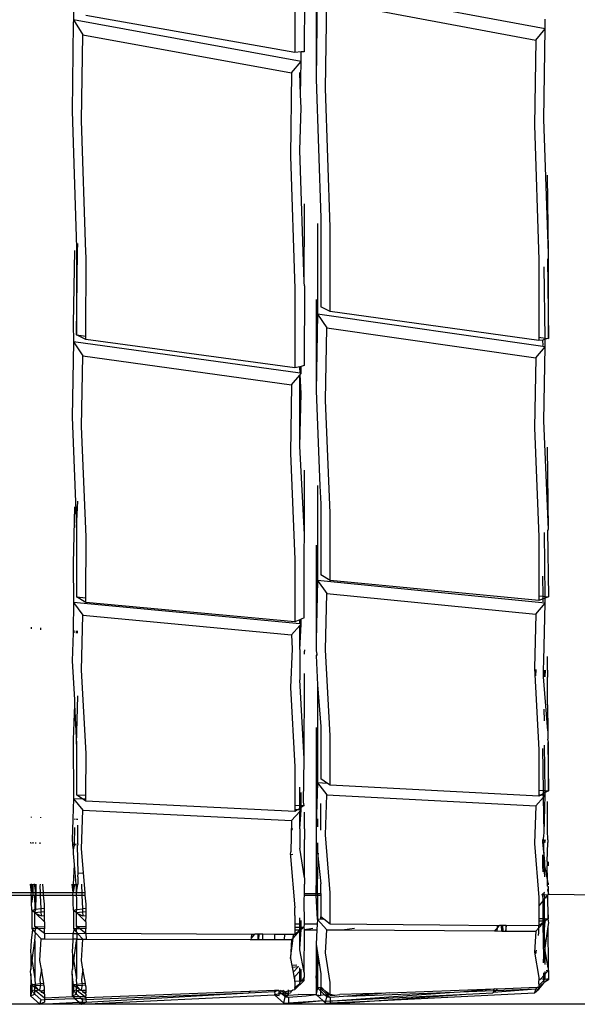
# Model space of a CAD drawing. Units: millimetres. Extents: x 695 to 9337, y -606 to 3466.
# Drawn here: x 7838 to 7866, y -606 to -556 of the extents above; entities that cross this region are included whole.
import ezdxf

# ---------------------------------------------------------------- set-up
doc = ezdxf.new("R2010")
doc.units = ezdxf.units.MM
doc.layers.add('Edges', color=7, linetype='Continuous')

# ---------------------------------------------------------------- blocks, each defined once
blk = doc.blocks.new('Innova+fr')
at = {"layer": 'Edges'}
for p, q in [((819.005, -932.207), (818.946, -936.58)), ((830.191, -933.391), (830.193, -938.221)), ((830.673, -934.371), (830.669, -938.192)), ((831.336, -934.882), (831.27, -939.586)), ((842.895, -937.032), (831.336, -934.882)), ((831.272, -935.215), (831.27, -939.586)), ((831.748, -940.055), (831.808, -935.633)), ((831.808, -935.633), (842.417, -937.603)), ((830.193, -938.221), (819.586, -936.344)), ((842.895, -937.032), (842.89, -936.538)), ((818.939, -936.734), (818.88, -941.21)), ((818.946, -936.58), (818.939, -936.734)), ((818.946, -936.58), (819.419, -937.328)), ((830.505, -938.686), (818.946, -936.58)), ((842.417, -937.603), (842.895, -937.032)), ((842.829, -941.607), (842.895, -937.032)), ((819.358, -941.68), (819.419, -937.328)), ((819.419, -937.328), (830.027, -939.256)), ((842.417, -937.603), (842.352, -941.913)), ((830.506, -938.202), (830.193, -938.221)), ((830.505, -938.686), (830.506, -938.202)), ((830.669, -938.192), (830.506, -938.202)), ((830.027, -939.256), (830.505, -938.686)), ((830.48, -940.371), (830.505, -938.686)), ((830.027, -939.256), (829.962, -943.496)), ((830.48, -940.371), (830.444, -939.248)), ((831.27, -939.586), (831.5, -946.616)), ((831.978, -947.087), (831.748, -940.055)), ((830.502, -941.043), (830.48, -940.371)), ((830.439, -943.186), (830.502, -941.043)), ((818.88, -941.21), (819.11, -948.121)), ((819.581, -948.382), (819.358, -941.68)), ((842.352, -941.913), (842.581, -948.754)), ((843.059, -948.43), (842.829, -941.607)), ((829.962, -943.496), (830.191, -950.216)), ((830.669, -949.888), (830.439, -943.186)), ((843.059, -948.43), (843.014, -944.448)), ((830.674, -946.312), (830.673, -945.913)), ((830.669, -949.888), (830.674, -946.312)), ((831.338, -946.903), (831.336, -951.496)), ((831.5, -946.616), (831.5, -946.935)), ((831.5, -946.935), (831.5, -951.139)), ((831.977, -951.37), (831.978, -947.087)), ((819.163, -948.301), (819.168, -947.922)), ((819.005, -948.27), (818.939, -951.996)), ((819.11, -948.121), (819.11, -948.291)), ((819.11, -948.291), (819.11, -952.558)), ((819.11, -952.558), (819.163, -948.301)), ((819.588, -948.592), (819.581, -948.382)), ((843.059, -952.739), (843.059, -948.43)), ((819.587, -952.622), (819.588, -948.592)), ((842.581, -948.754), (842.582, -952.673)), ((843.014, -948.701), (843.059, -952.739)), ((842.891, -952.716), (842.851, -949.11)), ((830.673, -950.068), (830.669, -949.888)), ((830.191, -950.216), (830.193, -954.231)), ((830.673, -950.068), (830.669, -954.113)), ((831.272, -950.768), (831.27, -955.394)), ((831.336, -951.496), (831.27, -955.394)), ((831.336, -951.496), (831.808, -952.203)), ((842.895, -953.154), (831.336, -951.496)), ((831.977, -951.37), (831.5, -951.139)), ((842.582, -952.848), (831.977, -951.37)), ((818.939, -951.996), (818.946, -952.909)), ((831.748, -955.865), (831.808, -952.203)), ((831.808, -952.203), (842.417, -953.721)), ((818.946, -952.909), (818.88, -956.729)), ((818.946, -952.909), (819.419, -953.612)), ((830.462, -954.494), (818.946, -952.909)), ((819.586, -952.795), (819.11, -952.558)), ((819.11, -952.558), (819.587, -952.622)), ((819.586, -952.795), (819.587, -952.622)), ((830.193, -954.231), (819.586, -952.795)), ((842.582, -952.673), (842.891, -952.716)), ((842.582, -952.673), (842.582, -952.848)), ((842.784, -952.823), (842.582, -952.848)), ((842.891, -952.777), (842.784, -952.823)), ((842.787, -953.091), (842.784, -952.823)), ((842.891, -952.716), (843.059, -952.739)), ((842.891, -952.777), (842.891, -952.716)), ((843.059, -952.739), (842.891, -952.777)), ((842.895, -953.154), (842.891, -952.777)), ((842.417, -953.721), (842.895, -953.154)), ((842.829, -956.918), (842.895, -953.154)), ((819.358, -957.2), (819.419, -953.612)), ((819.419, -953.612), (830.027, -955.085)), ((842.417, -953.721), (842.352, -957.266)), ((830.449, -954.168), (830.193, -954.231)), ((830.506, -954.153), (830.449, -954.168)), ((830.462, -954.494), (830.449, -954.168)), ((830.505, -954.519), (830.462, -954.494)), ((830.464, -954.567), (830.505, -954.519)), ((830.505, -954.519), (830.506, -954.153)), ((830.669, -954.113), (830.506, -954.153)), ((830.027, -955.085), (830.443, -954.592)), ((830.439, -958.204), (830.443, -954.592)), ((830.443, -954.592), (830.464, -954.567)), ((830.502, -955.522), (830.464, -954.567)), ((830.027, -955.085), (829.962, -958.556)), ((830.439, -958.204), (830.502, -955.522)), ((831.27, -955.394), (831.464, -960.221)), ((831.978, -961.592), (831.748, -955.865)), ((818.88, -956.729), (819.11, -962.329)), ((843.059, -962.43), (842.829, -956.918)), ((819.588, -962.8), (819.358, -957.2)), ((842.352, -957.266), (842.581, -962.794)), ((830.673, -962.676), (830.439, -958.204)), ((843.059, -962.43), (843.014, -958.249)), ((829.962, -958.556), (830.191, -963.958)), ((830.674, -959.739), (830.673, -959.419)), ((830.673, -962.676), (830.674, -959.739)), ((831.338, -960.202), (831.336, -965.013)), ((831.464, -960.221), (831.5, -961.121)), ((819.11, -962.329), (819.168, -960.995)), ((819.005, -961.271), (818.939, -964.157)), ((831.5, -961.121), (831.5, -964.731)), ((831.977, -965.01), (831.978, -961.592)), ((819.11, -962.329), (819.11, -965.85)), ((843.023, -962.458), (843.059, -962.43)), ((843.023, -962.458), (843.059, -965.836)), ((819.587, -965.894), (819.588, -962.8)), ((830.669, -963.59), (830.673, -962.676)), ((842.581, -962.794), (842.582, -965.791)), ((842.892, -965.82), (842.858, -962.584)), ((831.272, -963.23), (831.27, -968.063)), ((830.191, -963.958), (830.193, -967.114)), ((830.669, -966.907), (830.669, -963.59)), ((818.939, -964.157), (818.946, -966.126)), ((831.336, -965.013), (831.27, -968.063)), ((831.336, -965.013), (831.808, -965.669)), ((842.895, -966.16), (831.336, -965.013)), ((831.977, -965.01), (831.5, -964.731)), ((842.582, -966.034), (831.977, -965.01)), ((842.795, -965.811), (842.784, -964.8)), ((819.586, -966.134), (819.11, -965.85)), ((819.11, -965.85), (819.587, -965.894)), ((819.586, -966.134), (819.587, -965.894)), ((831.748, -968.53), (831.808, -965.669)), ((831.808, -965.669), (842.417, -966.716)), ((842.582, -965.791), (842.795, -965.811)), ((842.582, -965.791), (842.582, -966.034)), ((842.796, -965.945), (842.582, -966.034)), ((842.795, -965.811), (842.892, -965.82)), ((842.796, -965.945), (842.795, -965.811)), ((842.893, -965.905), (842.796, -965.945)), ((842.798, -966.106), (842.796, -965.945)), ((842.892, -965.82), (843.059, -965.836)), ((842.893, -965.905), (842.892, -965.82)), ((843.059, -965.836), (842.893, -965.905)), ((842.895, -966.16), (842.893, -965.905)), ((818.946, -966.126), (818.933, -967.553)), ((818.946, -966.126), (819.419, -966.775)), ((830.442, -967.217), (818.946, -966.126)), ((830.193, -967.114), (819.586, -966.134)), ((842.417, -966.716), (842.895, -966.16)), ((842.829, -969.071), (842.895, -966.16)), ((819.358, -969.56), (819.419, -966.775)), ((819.419, -966.775), (830.027, -967.778)), ((830.443, -967.006), (830.193, -967.114)), ((830.442, -967.217), (830.443, -967.006)), ((830.509, -966.977), (830.443, -967.006)), ((830.505, -967.223), (830.509, -966.977)), ((830.669, -966.907), (830.509, -966.977)), ((842.417, -966.716), (842.352, -969.459)), ((816.805, -967.375), (816.803, -967.465)), ((817.289, -967.51), (817.291, -967.416)), ((830.027, -967.778), (830.442, -967.296)), ((830.441, -968.518), (830.505, -967.223)), ((830.441, -968.518), (830.442, -967.296)), ((830.505, -967.223), (830.442, -967.217)), ((830.442, -967.296), (830.505, -967.223)), ((818.932, -967.664), (818.88, -969.092)), ((818.933, -967.553), (818.932, -967.664)), ((818.969, -967.556), (818.972, -967.668)), ((819.107, -967.68), (819.11, -967.624)), ((819.11, -967.624), (819.11, -967.568)), ((819.161, -967.685), (819.155, -967.572)), ((830.027, -967.778), (830.057, -968.486)), ((830.057, -968.486), (829.962, -970.442)), ((830.441, -968.518), (830.439, -970.052)), ((830.673, -968.537), (830.673, -968.593)), ((831.27, -968.063), (831.271, -968.588)), ((831.978, -972.889), (831.748, -968.53)), ((830.674, -968.76), (830.673, -968.593)), ((831.271, -968.588), (831.306, -968.75)), ((831.306, -968.75), (831.271, -968.816)), ((831.271, -968.816), (831.338, -970.307)), ((831.306, -968.75), (831.308, -968.819)), ((843.017, -969.572), (843.014, -968.877)), ((818.88, -969.092), (819.005, -971.068)), ((842.352, -969.459), (842.581, -973.614)), ((842.428, -969.857), (842.445, -969.524)), ((842.816, -969.555), (842.829, -969.071)), ((819.588, -973.787), (819.358, -969.56)), ((830.669, -974.061), (830.674, -969.978)), ((830.674, -969.978), (830.673, -969.741)), ((842.819, -969.894), (842.816, -969.555)), ((843.028, -972.643), (842.819, -969.894)), ((842.877, -969.899), (842.856, -969.559)), ((842.895, -969.562), (842.877, -969.899)), ((843.014, -971.315), (843.02, -969.912)), ((843.017, -969.572), (843.02, -969.912)), ((829.962, -970.442), (830.191, -974.466)), ((830.669, -974.061), (830.439, -970.052)), ((831.338, -970.307), (831.336, -975.285)), ((831.338, -970.307), (831.5, -972.424)), ((819.11, -973.323), (819.168, -970.869)), ((819.002, -971.329), (818.939, -973.083)), ((819.005, -971.068), (819.002, -971.329)), ((819.002, -971.329), (819.11, -973.323)), ((843.014, -971.315), (843.028, -972.643)), ((842.857, -972.139), (842.851, -971.541)), ((831.272, -972.47), (831.27, -977.452)), ((831.5, -972.424), (831.5, -975.081)), ((831.977, -975.406), (831.978, -972.889)), ((843.028, -972.643), (843.032, -973.068)), ((818.939, -973.083), (818.946, -976.084)), ((819.11, -973.323), (819.11, -975.888)), ((842.893, -975.67), (842.869, -973.372)), ((843.059, -973.212), (843.032, -973.068)), ((843.034, -973.234), (843.059, -975.679)), ((843.059, -975.679), (843.059, -973.212)), ((819.587, -975.911), (819.588, -973.787)), ((842.581, -973.614), (842.582, -975.654)), ((842.806, -975.666), (842.784, -973.54)), ((830.191, -974.466), (830.192, -976.414)), ((830.628, -976.266), (830.669, -974.061)), ((830.441, -976.426), (830.443, -975.503)), ((831.336, -975.285), (831.27, -977.452)), ((831.336, -975.285), (831.808, -975.882)), ((831.839, -975.312), (831.336, -975.285)), ((831.839, -975.312), (831.5, -975.081)), ((831.977, -975.406), (831.839, -975.312)), ((842.582, -975.963), (831.977, -975.406)), ((819.11, -975.888), (819.587, -975.911)), ((819.428, -976.108), (819.11, -975.888)), ((819.587, -976.116), (819.587, -975.911)), ((830.506, -976.429), (830.506, -975.766)), ((831.748, -977.912), (831.808, -975.882)), ((831.808, -975.882), (842.417, -976.448)), ((842.417, -976.448), (842.809, -976.006)), ((842.582, -975.654), (842.806, -975.666)), ((842.582, -975.654), (842.582, -975.892)), ((842.691, -975.898), (842.582, -975.892)), ((842.582, -975.892), (842.582, -975.963)), ((842.691, -975.898), (842.582, -975.963)), ((842.807, -975.829), (842.691, -975.898)), ((842.808, -975.904), (842.691, -975.898)), ((842.806, -975.666), (842.893, -975.67)), ((842.807, -975.829), (842.806, -975.666)), ((842.894, -975.777), (842.807, -975.829)), ((842.808, -975.904), (842.807, -975.829)), ((842.895, -975.909), (842.808, -975.904)), ((842.809, -976.006), (842.808, -975.904)), ((842.809, -976.006), (842.895, -975.909)), ((842.851, -977.836), (842.809, -976.006)), ((842.851, -977.836), (842.895, -975.909)), ((842.893, -975.67), (843.059, -975.679)), ((842.894, -975.777), (842.893, -975.67)), ((843.059, -975.679), (842.894, -975.777)), ((842.895, -975.909), (842.894, -975.777)), ((818.946, -976.084), (818.915, -977.098)), ((818.946, -976.084), (819.419, -976.675)), ((819.428, -976.108), (818.946, -976.084)), ((819.586, -976.217), (819.428, -976.108)), ((819.587, -976.116), (819.428, -976.108)), ((819.586, -976.217), (819.587, -976.116)), ((830.193, -976.73), (819.586, -976.217)), ((830.192, -976.414), (830.441, -976.426)), ((830.192, -976.414), (830.193, -976.642)), ((830.441, -976.426), (830.506, -976.429)), ((830.441, -976.577), (830.441, -976.426)), ((830.505, -976.537), (830.506, -976.429)), ((830.669, -976.437), (830.505, -976.537)), ((830.506, -976.429), (830.669, -976.437)), ((830.669, -976.437), (830.628, -976.266)), ((831.5, -977.674), (831.5, -976.33)), ((842.417, -976.448), (842.352, -978.357)), ((843.014, -977.704), (843.014, -976.219)), ((816.803, -977.004), (816.802, -977.039)), ((817.293, -977.063), (817.294, -977.025)), ((819.358, -978.625), (819.419, -976.675)), ((819.419, -976.675), (830.027, -977.196)), ((830.027, -977.196), (830.441, -976.73)), ((830.325, -976.648), (830.193, -976.642)), ((830.193, -976.642), (830.193, -976.73)), ((830.325, -976.648), (830.193, -976.73)), ((830.441, -976.577), (830.325, -976.648)), ((830.441, -976.657), (830.325, -976.648)), ((830.44, -977.612), (830.505, -976.657)), ((830.44, -977.612), (830.441, -976.73)), ((830.505, -976.537), (830.441, -976.577)), ((830.441, -976.657), (830.441, -976.577)), ((830.441, -976.73), (830.505, -976.657)), ((830.505, -976.657), (830.441, -976.657)), ((830.505, -976.657), (830.505, -976.537)), ((830.674, -976.917), (830.673, -976.765)), ((830.673, -977.622), (830.674, -976.917)), ((818.915, -977.141), (818.88, -978.167)), ((818.915, -977.098), (818.915, -977.141)), ((818.999, -977.101), (818.999, -977.145)), ((819.11, -977.147), (819.11, -977.106)), ((819.163, -977.153), (819.164, -977.109)), ((819.165, -978.381), (819.168, -977.434)), ((830.027, -977.196), (829.977, -978.788)), ((831.27, -977.452), (831.271, -977.649)), ((831.338, -977.109), (831.338, -977.518)), ((819.005, -977.552), (818.985, -978.375)), ((830.056, -977.68), (830.062, -977.595)), ((830.44, -977.612), (830.439, -978.6)), ((830.673, -977.622), (830.673, -978.152)), ((831.271, -977.649), (831.272, -978.381)), ((831.978, -980.855), (831.748, -977.912)), ((842.805, -978.163), (842.829, -977.936)), ((842.829, -977.936), (842.851, -977.836)), ((843.031, -978.174), (843.014, -977.704)), ((816.776, -978.292), (816.781, -978.35)), ((816.883, -978.296), (816.882, -978.354)), ((817.044, -978.361), (817.044, -978.302)), ((817.252, -978.371), (817.254, -978.31)), ((818.88, -978.167), (818.901, -978.371)), ((818.901, -978.371), (818.9, -978.443)), ((818.9, -978.443), (818.939, -978.674)), ((818.984, -978.446), (818.939, -978.674)), ((818.943, -978.373), (818.942, -978.445)), ((818.985, -978.375), (818.984, -978.446)), ((819.01, -978.447), (819.016, -978.376)), ((819.07, -978.378), (819.059, -978.45)), ((819.165, -978.381), (819.164, -978.454)), ((819.191, -979.859), (819.164, -978.454)), ((830.672, -978.958), (830.673, -978.152)), ((831.272, -978.381), (831.271, -978.837)), ((831.272, -978.381), (831.338, -978.839)), ((831.338, -978.32), (831.338, -978.839)), ((842.352, -978.357), (842.581, -981.094)), ((842.786, -978.295), (842.776, -978.162)), ((842.786, -978.295), (842.805, -978.163)), ((842.88, -979.274), (842.786, -978.295)), ((842.855, -978.249), (842.805, -978.163)), ((842.821, -978.297), (842.855, -978.249)), ((842.841, -979.272), (842.821, -978.297)), ((842.84, -978.165), (842.855, -978.249)), ((842.855, -978.249), (842.869, -978.166)), ((842.901, -978.168), (842.855, -978.249)), ((842.855, -978.249), (842.891, -978.3)), ((842.855, -978.249), (842.865, -978.299)), ((843.003, -979.278), (843.032, -978.307)), ((843.031, -978.174), (843.032, -978.307)), ((818.939, -978.674), (818.937, -978.867)), ((818.937, -978.867), (818.983, -979.43)), ((819.541, -980.85), (819.358, -978.625)), ((829.965, -978.918), (829.962, -979.024)), ((829.962, -979.024), (830.192, -981.625)), ((829.965, -978.918), (829.977, -978.788)), ((829.965, -978.918), (830.093, -978.907)), ((830.673, -980.095), (830.439, -978.6)), ((830.673, -980.095), (830.672, -978.958)), ((831.271, -978.837), (831.272, -980.485)), ((831.338, -978.839), (831.352, -978.988)), ((831.352, -978.988), (831.338, -980.111)), ((831.376, -978.841), (831.352, -978.988)), ((831.352, -978.988), (831.5, -980.401)), ((842.782, -979.27), (842.784, -978.94)), ((818.983, -979.43), (818.944, -980.434)), ((818.983, -979.43), (819.099, -980.848)), ((842.784, -979.488), (842.782, -979.27)), ((842.793, -979.793), (842.784, -979.488)), ((842.843, -979.491), (842.841, -979.272)), ((842.873, -980.054), (842.843, -979.491)), ((842.883, -979.492), (842.88, -979.274)), ((843.014, -980.192), (842.883, -979.492)), ((843.003, -979.278), (843.006, -979.498)), ((843.014, -980.192), (843.006, -979.498)), ((843.042, -979.28), (843.045, -979.499)), ((819.168, -980.041), (819.191, -979.859)), ((819.191, -979.859), (819.406, -979.84)), ((816.826, -980.847), (816.778, -980.421)), ((816.806, -980.41), (816.826, -980.847)), ((816.862, -980.421), (816.826, -980.847)), ((816.831, -980.434), (816.826, -980.847)), ((816.862, -980.421), (816.831, -980.434)), ((816.894, -980.421), (816.889, -980.847)), ((816.95, -980.411), (817.022, -980.848)), ((817.022, -980.848), (817.029, -980.422)), ((817.054, -980.848), (817.058, -980.422)), ((817.252, -980.423), (817.245, -980.527)), ((817.245, -980.527), (817.258, -980.849)), ((817.427, -980.85), (817.391, -980.413)), ((818.94, -980.848), (818.891, -980.421)), ((819.007, -980.421), (818.94, -980.848)), ((818.944, -980.434), (818.94, -980.848)), ((818.975, -980.421), (818.944, -980.434)), ((819.099, -980.848), (819.142, -980.422)), ((819.099, -980.848), (819.172, -980.422)), ((819.168, -980.041), (819.172, -980.422)), ((819.366, -980.423), (819.358, -980.527)), ((819.358, -980.527), (819.371, -980.849)), ((830.672, -980.895), (830.674, -980.482)), ((830.673, -980.095), (830.673, -980.416)), ((830.674, -980.482), (830.673, -980.416)), ((831.27, -980.744), (831.272, -980.485)), ((831.338, -980.111), (831.338, -980.158)), ((831.338, -980.898), (831.338, -980.158)), ((831.5, -980.898), (831.5, -980.401)), ((843.01, -980.375), (843.014, -980.192)), ((843.01, -980.446), (843.01, -980.375)), ((843.01, -980.446), (843.054, -980.376)), ((843.017, -980.523), (843.01, -980.446)), ((843.054, -980.376), (843.014, -980.192)), ((843.017, -980.523), (843.055, -980.546)), ((843.054, -980.376), (843.054, -980.447)), ((814.147, -980.836), (816.826, -980.847)), ((814.147, -980.981), (816.825, -980.98)), ((816.8, -980.947), (816.826, -980.847)), ((816.825, -980.98), (816.8, -980.947)), ((816.817, -981.366), (816.825, -980.98)), ((816.887, -980.98), (816.817, -981.366)), ((816.825, -980.98), (816.887, -980.98)), ((816.826, -980.847), (816.889, -980.847)), ((816.889, -980.847), (816.887, -980.98)), ((816.887, -980.98), (816.997, -980.98)), ((816.889, -980.847), (817.022, -980.848)), ((817.022, -980.848), (816.997, -980.98)), ((816.997, -980.98), (817.052, -980.98)), ((817.014, -981.711), (816.997, -980.98)), ((817.022, -980.848), (817.054, -980.848)), ((817.044, -981.707), (817.052, -980.98)), ((817.052, -980.98), (817.054, -980.848)), ((817.052, -980.98), (817.263, -980.98)), ((817.054, -980.848), (817.258, -980.849)), ((817.258, -980.849), (817.427, -980.85)), ((817.258, -980.849), (817.263, -980.98)), ((817.263, -980.98), (817.438, -980.98)), ((817.263, -980.98), (817.291, -981.674)), ((817.427, -980.85), (818.909, -980.848)), ((817.438, -980.98), (817.427, -980.85)), ((817.475, -981.432), (817.438, -980.98)), ((817.438, -980.98), (818.938, -980.98)), ((818.909, -980.848), (818.94, -980.848)), ((818.913, -980.947), (818.94, -980.848)), ((818.938, -980.98), (818.913, -980.947)), ((818.931, -981.366), (818.938, -980.98)), ((818.938, -980.98), (819.001, -980.98)), ((818.94, -980.848), (819.099, -980.848)), ((819.001, -980.98), (819.11, -980.98)), ((819.11, -980.98), (819.099, -980.848)), ((819.099, -980.848), (819.371, -980.849)), ((819.126, -981.158), (819.11, -980.98)), ((819.11, -980.98), (819.165, -980.98)), ((819.165, -980.98), (819.376, -980.98)), ((819.371, -980.849), (819.376, -980.98)), ((819.371, -980.849), (819.541, -980.85)), ((819.376, -980.98), (819.404, -981.674)), ((819.376, -980.98), (819.551, -980.98)), ((819.551, -980.98), (819.541, -980.85)), ((819.588, -981.432), (819.551, -980.98)), ((830.669, -981.189), (830.672, -980.975)), ((830.672, -980.895), (831.272, -980.897)), ((830.672, -980.975), (830.672, -980.895)), ((830.672, -980.975), (831.272, -980.974)), ((831.272, -980.781), (831.27, -980.744)), ((831.272, -980.897), (831.272, -980.781)), ((831.272, -980.897), (831.338, -980.898)), ((831.272, -980.974), (831.272, -980.897)), ((831.272, -980.974), (831.338, -980.974)), ((831.338, -982.205), (831.272, -980.974)), ((831.338, -980.898), (831.5, -980.898)), ((831.338, -980.898), (831.338, -980.974)), ((831.338, -980.974), (831.338, -982.205)), ((831.338, -980.974), (831.5, -980.974)), ((831.5, -980.898), (831.5, -980.974)), ((831.5, -980.974), (831.5, -982.076)), ((831.977, -982.443), (831.978, -980.855)), ((842.784, -980.953), (842.713, -980.975)), ((842.737, -980.953), (842.784, -980.91)), ((842.784, -980.953), (842.804, -980.892)), ((842.784, -980.953), (842.784, -980.91)), ((842.784, -980.91), (842.805, -980.975)), ((842.787, -981.257), (842.784, -980.953)), ((842.853, -980.953), (842.784, -980.953)), ((842.805, -980.975), (842.853, -980.953)), ((842.852, -980.848), (842.881, -980.822)), ((842.853, -980.953), (842.852, -980.848)), ((842.884, -981.138), (842.853, -980.953)), ((842.853, -980.953), (843.016, -980.954)), ((843.016, -980.954), (842.884, -981.138)), ((843.059, -980.66), (843.013, -980.702)), ((843.013, -980.702), (843.059, -980.92)), ((843.016, -980.954), (843.059, -980.92)), ((843.016, -980.954), (843.028, -982.183)), ((843.059, -982.159), (843.016, -980.954)), ((843.055, -980.546), (843.043, -980.609)), ((843.059, -980.66), (843.043, -980.609)), ((843.059, -980.92), (843.059, -980.66)), ((843.059, -980.92), (845.998, -980.966)), ((816.833, -981.735), (816.817, -981.366)), ((817.475, -981.65), (817.475, -981.432)), ((818.946, -981.735), (818.931, -981.366)), ((819.128, -981.711), (819.126, -981.158)), ((819.588, -981.65), (819.588, -981.432)), ((830.671, -982.449), (830.669, -981.189)), ((842.581, -981.094), (842.582, -981.512)), ((842.787, -981.257), (842.582, -981.512)), ((842.582, -981.512), (842.582, -982.156)), ((842.787, -981.257), (842.855, -981.173)), ((842.796, -982.157), (842.787, -981.257)), ((842.855, -981.173), (842.884, -981.138)), ((842.865, -982.158), (842.855, -981.173)), ((816.833, -981.735), (816.879, -981.764)), ((816.833, -981.735), (816.833, -982.676)), ((817.014, -981.711), (816.879, -981.764)), ((816.879, -981.764), (816.997, -981.865)), ((816.997, -981.838), (817.044, -981.707)), ((816.997, -981.838), (817.014, -981.711)), ((816.997, -981.865), (817.297, -981.826)), ((816.997, -981.865), (816.997, -981.838)), ((817.042, -981.909), (816.997, -981.865)), ((816.997, -982.561), (816.997, -981.865)), ((817.044, -981.707), (817.014, -981.711)), ((817.473, -982.333), (817.042, -981.909)), ((817.042, -981.909), (817.305, -982.03)), ((817.291, -981.674), (817.044, -981.707)), ((817.475, -981.65), (817.291, -981.674)), ((817.291, -981.674), (817.297, -981.826)), ((817.297, -981.826), (817.474, -981.803)), ((817.297, -981.826), (817.305, -982.03)), ((817.305, -982.03), (817.474, -982.008)), ((817.473, -982.333), (817.474, -982.008)), ((817.474, -981.803), (817.475, -981.65)), ((817.474, -982.008), (817.474, -981.803)), ((818.946, -981.735), (818.992, -981.764)), ((818.946, -981.735), (818.946, -982.676)), ((819.128, -981.711), (818.992, -981.764)), ((818.992, -981.764), (819.11, -981.865)), ((819.11, -981.865), (819.411, -981.826)), ((819.11, -981.865), (819.111, -981.838)), ((819.155, -981.909), (819.11, -981.865)), ((819.11, -982.561), (819.11, -981.865)), ((819.111, -981.838), (819.128, -981.711)), ((819.128, -981.711), (819.404, -981.674)), ((819.586, -982.333), (819.155, -981.909)), ((819.155, -981.909), (819.419, -982.03)), ((819.588, -981.65), (819.404, -981.674)), ((819.404, -981.674), (819.411, -981.826)), ((819.411, -981.826), (819.588, -981.803)), ((819.411, -981.826), (819.419, -982.03)), ((819.419, -982.03), (819.588, -982.008)), ((819.586, -982.333), (819.588, -982.008)), ((819.588, -981.803), (819.588, -981.65)), ((819.588, -982.008), (819.588, -981.803)), ((830.191, -982.011), (830.192, -981.625)), ((830.191, -982.011), (830.192, -982.445)), ((817.473, -982.333), (817.473, -982.562)), ((819.586, -982.333), (819.587, -982.562)), ((830.44, -982.447), (830.192, -982.445)), ((830.192, -982.445), (830.192, -982.594)), ((830.44, -982.447), (830.441, -982.132)), ((830.44, -982.595), (830.44, -982.447)), ((830.505, -982.595), (830.506, -982.264)), ((830.669, -982.595), (830.671, -982.449)), ((831.323, -982.454), (830.671, -982.449)), ((831.323, -982.454), (831.308, -982.743)), ((831.338, -982.205), (831.323, -982.454)), ((831.5, -982.201), (831.338, -982.205)), ((831.338, -982.205), (831.808, -982.731)), ((831.5, -982.201), (831.5, -982.076)), ((831.664, -982.203), (831.5, -982.076)), ((831.664, -982.203), (831.5, -982.201)), ((831.977, -982.443), (831.664, -982.203)), ((837.551, -982.504), (831.977, -982.443)), ((840.468, -982.527), (837.551, -982.504)), ((840.49, -982.511), (840.468, -982.527)), ((840.468, -982.632), (840.58, -982.511)), ((840.58, -982.511), (840.468, -982.527)), ((840.468, -982.632), (840.468, -982.527)), ((840.686, -982.512), (840.58, -982.511)), ((840.689, -982.797), (840.686, -982.512)), ((840.755, -982.513), (840.686, -982.512)), ((840.758, -982.797), (840.755, -982.513)), ((840.918, -982.514), (840.755, -982.513)), ((840.918, -982.514), (840.886, -982.798)), ((840.921, -982.799), (840.918, -982.514)), ((842.581, -982.527), (840.918, -982.514)), ((842.582, -982.29), (842.581, -982.527)), ((842.798, -982.36), (842.581, -982.527)), ((842.581, -982.632), (842.799, -982.397)), ((842.582, -982.156), (842.796, -982.157)), ((842.582, -982.156), (842.582, -982.29)), ((842.798, -982.292), (842.582, -982.29)), ((842.796, -982.157), (842.865, -982.158)), ((842.798, -982.292), (842.796, -982.157)), ((842.866, -982.308), (842.798, -982.292)), ((842.798, -982.36), (842.798, -982.292)), ((842.866, -982.308), (842.798, -982.36)), ((842.799, -982.397), (842.798, -982.36)), ((842.808, -983.383), (842.799, -982.397)), ((842.895, -982.293), (842.865, -982.158)), ((842.866, -982.308), (842.865, -982.158)), ((842.865, -982.158), (842.894, -982.158)), ((842.895, -982.293), (842.866, -982.308)), ((842.87, -982.717), (842.866, -982.308)), ((842.87, -982.717), (842.895, -982.293)), ((842.894, -982.158), (843.028, -982.183)), ((843.028, -982.183), (842.895, -982.293)), ((843.059, -982.159), (843.028, -982.183)), ((843.028, -982.183), (843.059, -982.376)), ((843.059, -982.376), (843.032, -982.57)), ((816.868, -982.715), (816.798, -983.285)), ((816.833, -982.676), (816.868, -982.715)), ((817.033, -982.677), (816.833, -982.676)), ((816.868, -982.715), (816.997, -982.858)), ((817.034, -982.59), (816.997, -982.561)), ((816.997, -982.858), (817.033, -982.677)), ((816.997, -982.858), (817.031, -982.896)), ((816.997, -983.292), (817.031, -982.896)), ((817.031, -982.896), (817.305, -983.201)), ((817.033, -982.677), (817.034, -982.59)), ((817.147, -982.678), (817.033, -982.677)), ((817.034, -982.59), (817.473, -982.562)), ((817.147, -982.678), (817.034, -982.59)), ((817.474, -982.931), (817.147, -982.678)), ((817.473, -982.679), (817.147, -982.678)), ((817.473, -982.562), (817.473, -982.679)), ((817.474, -982.931), (817.473, -982.679)), ((817.474, -982.931), (817.474, -983.202)), ((818.916, -982.937), (817.474, -982.931)), ((818.916, -982.937), (818.913, -983.206)), ((818.981, -982.716), (818.916, -982.937)), ((819.142, -982.938), (818.916, -982.937)), ((818.946, -982.676), (818.981, -982.716)), ((818.946, -982.676), (819.11, -982.677)), ((818.981, -982.716), (819.11, -982.861)), ((819.148, -982.561), (819.11, -982.561)), ((819.148, -982.59), (819.11, -982.561)), ((819.11, -982.677), (819.148, -982.59)), ((819.11, -982.861), (819.11, -982.677)), ((819.11, -982.677), (819.26, -982.678)), ((819.11, -982.861), (819.144, -982.899)), ((819.138, -983.207), (819.142, -982.938)), ((819.144, -982.899), (819.142, -982.938)), ((819.142, -982.938), (819.178, -982.938)), ((819.148, -982.561), (819.587, -982.562)), ((819.26, -982.678), (819.148, -982.561)), ((819.587, -982.931), (819.178, -982.938)), ((819.178, -982.938), (819.419, -983.208)), ((819.587, -982.931), (819.26, -982.678)), ((819.587, -982.679), (819.26, -982.678)), ((819.587, -982.562), (819.587, -982.679)), ((819.587, -982.931), (819.587, -982.679)), ((819.587, -982.931), (819.588, -983.218)), ((828.007, -982.971), (819.587, -982.931)), ((827.982, -983.16), (828.165, -982.964)), ((827.982, -983.16), (828.007, -982.971)), ((828.079, -982.971), (828.007, -982.971)), ((828.165, -982.964), (828.079, -982.971)), ((828.326, -982.964), (828.165, -982.964)), ((828.326, -983.229), (828.326, -982.964)), ((828.376, -982.964), (828.326, -982.964)), ((828.359, -983.229), (828.376, -982.964)), ((828.557, -982.965), (828.376, -982.964)), ((828.557, -983.23), (828.557, -982.965)), ((829.157, -982.967), (828.557, -982.965)), ((829.157, -982.967), (829.157, -983.231)), ((829.682, -982.969), (829.157, -982.967)), ((829.669, -983.233), (829.682, -982.969)), ((830.12, -982.971), (829.682, -982.969)), ((830.096, -983.16), (830.44, -982.776)), ((830.096, -983.16), (830.12, -982.971)), ((830.193, -982.971), (830.12, -982.971)), ((830.192, -982.594), (830.44, -982.595)), ((830.192, -982.594), (830.192, -982.735)), ((830.192, -982.735), (830.44, -982.737)), ((830.192, -982.735), (830.193, -982.971)), ((830.44, -982.776), (830.193, -982.971)), ((830.439, -983.701), (830.505, -982.72)), ((830.439, -983.701), (830.44, -982.776)), ((830.44, -982.595), (830.505, -982.595)), ((830.44, -982.737), (830.44, -982.595)), ((830.505, -982.72), (830.44, -982.737)), ((830.44, -982.737), (830.44, -982.776)), ((830.505, -982.72), (830.505, -982.595)), ((830.669, -982.595), (830.505, -982.72)), ((830.505, -982.595), (830.669, -982.595)), ((830.671, -982.729), (830.669, -982.595)), ((830.669, -984.894), (830.671, -982.729)), ((831.099, -982.676), (830.671, -982.729)), ((830.671, -982.729), (831.308, -982.743)), ((831.308, -982.743), (831.27, -983.462)), ((831.748, -983.907), (831.808, -982.731)), ((831.808, -982.731), (832.711, -982.738)), ((833.212, -982.676), (832.711, -982.738)), ((832.711, -982.738), (840.318, -982.794)), ((840.318, -982.794), (840.468, -982.632)), ((840.318, -982.794), (840.467, -982.795)), ((840.467, -982.795), (840.468, -982.632)), ((840.467, -982.795), (840.689, -982.797)), ((840.689, -982.797), (840.758, -982.797)), ((840.758, -982.797), (840.886, -982.798)), ((840.886, -982.798), (840.921, -982.799)), ((840.921, -982.799), (842.417, -982.81)), ((842.417, -982.81), (842.352, -983.864)), ((842.417, -982.81), (842.581, -982.632)), ((842.561, -983.02), (842.581, -982.878)), ((842.581, -982.632), (842.581, -982.527)), ((842.581, -982.878), (842.581, -982.632)), ((842.808, -983.383), (842.87, -982.717)), ((842.88, -983.655), (842.87, -982.717)), ((843.032, -982.57), (842.88, -983.655)), ((843.032, -982.57), (843.053, -984.657)), ((816.798, -983.285), (816.766, -983.852)), ((816.85, -984.284), (816.997, -983.292)), ((816.997, -983.292), (816.997, -985.216)), ((817.245, -984.297), (817.305, -983.201)), ((817.305, -983.201), (817.474, -983.202)), ((817.474, -983.202), (818.913, -983.206)), ((818.912, -983.285), (818.88, -983.852)), ((818.913, -983.206), (818.912, -983.285)), ((819.138, -983.207), (818.913, -983.206)), ((818.964, -984.284), (819.11, -983.292)), ((819.11, -983.292), (819.138, -983.207)), ((819.11, -983.292), (819.11, -985.216)), ((819.138, -983.207), (819.419, -983.208)), ((819.358, -984.297), (819.419, -983.208)), ((819.419, -983.208), (819.588, -983.218)), ((819.588, -983.218), (827.92, -983.228)), ((827.92, -983.228), (827.974, -983.228)), ((827.974, -983.228), (827.982, -983.16)), ((827.974, -983.228), (828.326, -983.229)), ((828.326, -983.229), (828.359, -983.229)), ((828.359, -983.229), (828.557, -983.23)), ((828.557, -983.23), (829.157, -983.231)), ((829.157, -983.231), (829.669, -983.233)), ((829.669, -983.233), (830.027, -983.234)), ((829.963, -984.187), (830.096, -983.16)), ((830.027, -983.234), (829.963, -984.187)), ((830.027, -983.234), (830.096, -983.16)), ((831.27, -983.462), (831.337, -983.899)), ((831.27, -983.462), (831.27, -985.118)), ((842.829, -983.413), (842.808, -983.383)), ((842.809, -983.432), (842.808, -983.383)), ((842.829, -984.016), (842.809, -983.432)), ((842.88, -983.655), (842.829, -983.413)), ((816.766, -983.852), (816.79, -983.994)), ((816.79, -983.994), (816.782, -984.749)), ((816.79, -983.994), (816.85, -984.284)), ((818.88, -983.852), (818.904, -983.994)), ((818.904, -983.994), (818.895, -984.749)), ((818.904, -983.994), (818.964, -984.284)), ((830.439, -983.754), (830.439, -983.701)), ((830.669, -984.894), (830.439, -983.754)), ((831.337, -983.899), (831.337, -984.706)), ((831.337, -983.899), (831.4, -984.313)), ((831.978, -985.402), (831.748, -983.907)), ((842.352, -983.864), (842.581, -985.153)), ((842.43, -983.955), (842.456, -983.765)), ((842.819, -984.41), (842.829, -984.016)), ((842.88, -983.697), (842.829, -984.016)), ((842.829, -984.016), (842.871, -984.471)), ((842.88, -983.655), (842.88, -983.697)), ((843.053, -984.657), (842.88, -983.697)), ((842.888, -984.491), (842.88, -983.697)), ((816.782, -984.749), (816.85, -984.345)), ((816.85, -984.345), (816.85, -984.284)), ((816.85, -984.345), (816.997, -985.216)), ((817.32, -984.74), (817.245, -984.297)), ((818.895, -984.749), (818.963, -984.345)), ((818.963, -984.345), (818.964, -984.284)), ((818.963, -984.345), (819.11, -985.216)), ((819.433, -984.74), (819.358, -984.297)), ((829.963, -984.187), (830.029, -984.547)), ((830.289, -984.525), (830.029, -984.547)), ((831.337, -984.706), (831.4, -984.313)), ((831.4, -984.313), (831.5, -984.964)), ((816.766, -984.852), (816.782, -984.749)), ((816.779, -984.98), (816.766, -984.852)), ((816.779, -984.98), (816.766, -986.091)), ((816.833, -985.52), (816.779, -984.98)), ((817.32, -984.74), (817.245, -985.255)), ((817.443, -985.466), (817.32, -984.74)), ((818.88, -984.852), (818.895, -984.749)), ((818.893, -984.98), (818.88, -984.852)), ((818.893, -984.98), (818.88, -986.091)), ((818.946, -985.52), (818.893, -984.98)), ((819.433, -984.74), (819.358, -985.255)), ((819.557, -985.466), (819.433, -984.74)), ((830.029, -984.547), (830.046, -984.631)), ((830.046, -984.631), (830.369, -984.603)), ((830.046, -984.631), (830.098, -984.891)), ((830.098, -984.891), (830.369, -984.603)), ((830.098, -984.891), (830.142, -985.111)), ((830.44, -984.832), (830.193, -985.107)), ((830.439, -985.349), (830.44, -984.832)), ((830.44, -984.832), (830.44, -984.671)), ((830.517, -984.746), (830.44, -984.832)), ((830.505, -985.347), (830.517, -984.746)), ((830.669, -984.894), (830.669, -985.143)), ((831.27, -985.118), (831.337, -984.706)), ((831.337, -984.706), (831.336, -985.684)), ((831.5, -984.964), (831.5, -985.639)), ((842.825, -985.052), (842.824, -984.919)), ((842.893, -984.978), (842.825, -985.052)), ((842.893, -984.978), (842.891, -984.853)), ((843.059, -984.796), (842.893, -984.978)), ((842.895, -985.246), (842.893, -984.978)), ((842.941, -984.806), (843.059, -984.796)), ((843.059, -984.691), (843.053, -984.657)), ((843.059, -984.796), (843.059, -984.691)), ((843.059, -984.796), (843.059, -985.207)), ((817.002, -985.505), (816.833, -985.52)), ((816.833, -985.52), (816.833, -985.835)), ((816.833, -985.52), (816.997, -985.65)), ((816.997, -985.216), (817.002, -985.505)), ((817.002, -985.505), (816.997, -985.567)), ((817.266, -985.482), (817.002, -985.505)), ((817.245, -985.255), (817.266, -985.482)), ((817.443, -985.466), (817.266, -985.482)), ((817.266, -985.482), (817.272, -985.544)), ((817.454, -985.528), (817.443, -985.466)), ((819.115, -985.505), (818.946, -985.52)), ((818.946, -985.52), (818.946, -985.835)), ((818.946, -985.52), (819.11, -985.65)), ((819.115, -985.505), (819.11, -985.216)), ((819.11, -985.567), (819.115, -985.505)), ((819.38, -985.482), (819.115, -985.505)), ((819.358, -985.255), (819.38, -985.482)), ((819.557, -985.466), (819.38, -985.482)), ((819.38, -985.482), (819.385, -985.544)), ((819.567, -985.528), (819.557, -985.466)), ((830.193, -985.107), (830.142, -985.111)), ((830.142, -985.111), (830.191, -985.36)), ((830.191, -985.36), (830.193, -985.107)), ((830.439, -985.349), (830.191, -985.36)), ((830.191, -985.36), (830.192, -985.664)), ((830.192, -985.664), (830.439, -985.462)), ((830.669, -985.316), (830.193, -985.771)), ((830.505, -985.347), (830.439, -985.349)), ((830.439, -985.414), (830.505, -985.347)), ((830.439, -985.349), (830.439, -985.414)), ((830.439, -985.462), (830.439, -985.414)), ((830.505, -985.347), (830.536, -985.328)), ((830.669, -985.143), (830.536, -985.328)), ((830.536, -985.328), (830.669, -985.316)), ((830.669, -985.316), (830.669, -985.143)), ((831.336, -985.684), (831.27, -985.118)), ((831.27, -985.118), (831.277, -985.992)), ((831.977, -986.005), (831.978, -985.402)), ((842.581, -985.153), (842.581, -985.225)), ((842.581, -985.225), (842.639, -985.256)), ((842.581, -985.225), (842.581, -985.258)), ((842.639, -985.256), (842.581, -985.258)), ((842.581, -985.258), (842.582, -985.318)), ((842.581, -985.753), (842.829, -985.449)), ((842.829, -985.449), (842.581, -985.655)), ((842.582, -985.567), (842.828, -985.315)), ((842.582, -985.474), (842.582, -985.318)), ((842.582, -985.474), (842.582, -985.567)), ((842.67, -985.222), (842.639, -985.256)), ((842.825, -985.052), (842.67, -985.222)), ((842.827, -985.249), (842.67, -985.222)), ((842.827, -985.249), (842.825, -985.052)), ((842.895, -985.246), (842.827, -985.249)), ((842.828, -985.315), (842.827, -985.249)), ((842.828, -985.315), (842.895, -985.246)), ((842.841, -985.411), (842.828, -985.315)), ((842.841, -985.411), (842.829, -985.449)), ((843.059, -985.207), (842.841, -985.411)), ((843.059, -985.268), (842.841, -985.411)), ((842.895, -985.246), (843.059, -985.207)), ((843.059, -985.207), (843.059, -985.268)), ((816.833, -985.835), (816.766, -986.091)), ((816.766, -986.091), (816.997, -985.993)), ((816.997, -985.797), (816.833, -985.835)), ((816.833, -985.835), (816.997, -985.993)), ((816.997, -985.567), (817.272, -985.544)), ((816.997, -985.65), (816.997, -985.567)), ((817.171, -985.789), (816.997, -985.567)), ((816.997, -985.797), (816.997, -985.65)), ((816.997, -985.65), (817.171, -985.789)), ((817.031, -985.826), (816.997, -985.797)), ((816.997, -985.993), (816.997, -985.797)), ((816.997, -985.993), (817.305, -986.287)), ((817.031, -985.826), (817.171, -985.789)), ((817.474, -986.204), (817.031, -985.826)), ((817.208, -985.819), (817.171, -985.789)), ((817.208, -985.819), (817.265, -985.816)), ((817.272, -985.544), (817.234, -985.787)), ((817.234, -985.787), (817.265, -985.816)), ((817.301, -985.849), (817.265, -985.816)), ((817.272, -985.544), (817.454, -985.528)), ((817.301, -985.849), (817.474, -985.777)), ((817.474, -985.808), (817.301, -985.849)), ((817.301, -985.849), (817.305, -985.896)), ((817.305, -985.896), (817.348, -985.893)), ((817.348, -985.893), (817.474, -985.881)), ((817.473, -986.008), (817.348, -985.893)), ((817.475, -985.653), (817.454, -985.528)), ((817.473, -986.008), (817.474, -985.881)), ((817.473, -986.008), (817.474, -986.204)), ((817.474, -985.777), (817.475, -985.653)), ((817.474, -985.808), (817.474, -985.777)), ((817.474, -985.881), (817.474, -985.808)), ((818.946, -985.835), (818.88, -986.091)), ((818.88, -986.091), (819.11, -985.993)), ((819.11, -985.797), (818.946, -985.835)), ((818.946, -985.835), (819.11, -985.993)), ((819.11, -985.567), (819.385, -985.544)), ((819.285, -985.789), (819.11, -985.567)), ((819.11, -985.65), (819.11, -985.567)), ((819.11, -985.797), (819.11, -985.65)), ((819.11, -985.65), (819.285, -985.789)), ((819.146, -985.826), (819.11, -985.797)), ((819.11, -985.993), (819.11, -985.797)), ((819.11, -985.993), (819.256, -986.131)), ((819.146, -985.826), (819.285, -985.789)), ((819.504, -986.121), (819.146, -985.826)), ((819.322, -985.819), (819.285, -985.789)), ((819.322, -985.819), (819.347, -985.787)), ((819.379, -985.816), (819.322, -985.819)), ((819.385, -985.544), (819.347, -985.787)), ((819.347, -985.787), (819.379, -985.816)), ((819.379, -985.816), (819.411, -985.815)), ((819.379, -985.816), (819.414, -985.849)), ((819.385, -985.544), (819.567, -985.528)), ((819.411, -985.815), (819.588, -985.777)), ((819.588, -985.808), (819.411, -985.815)), ((819.414, -985.849), (819.419, -985.896)), ((819.419, -985.896), (819.461, -985.893)), ((819.461, -985.893), (819.588, -985.881)), ((819.586, -986.008), (819.461, -985.893)), ((819.588, -985.653), (819.567, -985.528)), ((827.893, -985.865), (819.586, -986.189)), ((819.586, -986.008), (819.588, -985.881)), ((819.586, -986.008), (819.587, -986.091)), ((819.587, -986.28), (827.848, -985.94)), ((819.588, -985.777), (819.588, -985.653)), ((819.588, -985.808), (819.588, -985.777)), ((819.588, -985.881), (819.588, -985.808)), ((819.588, -986.409), (827.848, -985.94)), ((827.848, -985.94), (827.924, -985.864)), ((827.893, -985.865), (827.848, -985.94)), ((827.848, -985.94), (829.156, -985.869)), ((827.924, -985.864), (827.893, -985.865)), ((829.156, -985.813), (827.924, -985.864)), ((829.198, -985.812), (829.156, -985.869)), ((829.198, -985.812), (829.156, -985.813)), ((829.156, -985.813), (829.156, -985.869)), ((829.156, -985.869), (829.187, -985.868)), ((829.156, -985.869), (829.165, -985.983)), ((829.156, -986.027), (829.387, -985.971)), ((829.165, -985.983), (829.156, -986.027)), ((829.187, -985.868), (829.348, -985.806)), ((829.348, -985.806), (829.198, -985.812)), ((829.348, -985.806), (829.387, -985.844)), ((829.387, -985.844), (829.387, -985.804)), ((829.387, -985.971), (829.387, -985.844)), ((829.387, -985.844), (829.414, -985.858)), ((829.387, -985.971), (829.51, -985.964)), ((829.387, -986.068), (829.387, -985.971)), ((829.513, -985.854), (829.414, -985.858)), ((829.414, -985.858), (829.51, -985.964)), ((829.513, -985.854), (829.456, -985.801)), ((829.51, -985.964), (829.544, -985.962)), ((829.51, -985.964), (829.695, -986.144)), ((829.634, -985.849), (829.513, -985.854)), ((829.626, -985.958), (829.513, -985.854)), ((829.544, -985.962), (829.626, -985.958)), ((829.544, -985.962), (829.695, -986.082)), ((829.634, -985.849), (829.572, -985.796)), ((829.681, -985.955), (829.626, -985.958)), ((829.673, -985.882), (829.634, -985.849)), ((829.673, -985.882), (829.864, -985.839)), ((829.673, -985.882), (829.681, -985.955)), ((829.754, -985.951), (829.673, -985.882)), ((829.681, -985.955), (829.754, -985.951)), ((829.681, -985.955), (829.687, -986.014)), ((829.687, -986.014), (829.695, -986.082)), ((829.755, -986.077), (829.687, -986.014)), ((829.754, -985.951), (829.863, -985.945)), ((829.863, -986.044), (829.754, -985.951)), ((829.863, -985.945), (829.864, -985.839)), ((829.863, -985.945), (829.962, -985.94)), ((829.863, -986.044), (829.863, -985.945)), ((829.864, -985.839), (829.864, -985.785)), ((829.864, -985.839), (830.027, -985.832)), ((830.027, -985.832), (829.962, -985.94)), ((830.027, -985.832), (830.083, -985.776)), ((830.083, -985.776), (830.193, -985.771)), ((830.192, -985.709), (830.192, -985.664)), ((830.192, -985.709), (830.193, -985.771)), ((831.277, -985.992), (831.27, -986.027)), ((831.336, -985.684), (831.277, -985.992)), ((831.544, -985.676), (831.336, -985.684)), ((831.336, -985.684), (831.5, -985.844)), ((831.544, -985.676), (831.5, -985.639)), ((831.5, -985.738), (831.544, -985.676)), ((831.5, -985.738), (831.606, -985.729)), ((831.757, -985.974), (831.5, -985.738)), ((831.5, -985.844), (831.5, -985.738)), ((831.689, -986.028), (831.5, -985.844)), ((831.5, -986.068), (831.5, -985.844)), ((831.606, -985.729), (831.544, -985.676)), ((831.787, -985.882), (831.606, -985.729)), ((831.689, -986.028), (831.806, -986.019)), ((831.787, -985.882), (831.757, -985.974)), ((831.806, -986.019), (831.757, -985.974)), ((831.889, -985.969), (831.787, -985.882)), ((831.806, -986.019), (831.787, -986.064)), ((831.889, -985.969), (831.806, -986.019)), ((831.806, -986.019), (831.808, -986.082)), ((831.852, -986.061), (831.806, -986.019)), ((831.852, -986.061), (831.935, -986.009)), ((831.935, -986.009), (831.889, -985.969)), ((831.977, -986.005), (831.935, -986.009)), ((831.977, -986.044), (831.935, -986.009)), ((831.977, -986.044), (831.977, -986.005)), ((831.977, -986.005), (832.223, -986.047)), ((832.116, -986.331), (838.273, -985.895)), ((832.116, -986.331), (838.878, -985.993)), ((834.811, -985.947), (832.477, -986.025)), ((832.882, -986.103), (838.273, -985.895)), ((834.811, -985.947), (832.882, -986.103)), ((834.229, -986.331), (842.352, -985.925)), ((834.229, -986.331), (838.878, -985.993)), ((834.972, -985.934), (834.811, -985.947)), ((834.972, -985.934), (840.302, -985.738)), ((838.273, -985.895), (838.588, -985.883)), ((838.588, -985.883), (840.302, -985.738)), ((838.588, -985.883), (840.275, -985.818)), ((838.878, -985.993), (840.238, -985.925)), ((840.238, -985.925), (840.268, -985.903)), ((840.268, -985.903), (842.417, -985.735)), ((840.268, -985.903), (840.386, -985.813)), ((840.275, -985.818), (840.268, -985.903)), ((840.302, -985.738), (840.275, -985.818)), ((840.275, -985.818), (840.386, -985.813)), ((840.467, -985.753), (840.302, -985.738)), ((840.386, -985.813), (842.417, -985.735)), ((840.386, -985.813), (840.467, -985.753)), ((842.492, -985.658), (840.467, -985.753)), ((840.467, -985.753), (840.488, -985.731)), ((842.417, -985.735), (842.352, -985.925)), ((842.352, -985.925), (842.581, -985.753)), ((842.417, -985.735), (842.492, -985.658)), ((842.417, -985.735), (842.581, -985.753)), ((842.581, -985.655), (842.492, -985.658)), ((842.582, -985.567), (842.581, -985.655)), ((842.581, -985.753), (842.581, -985.655)), ((816.766, -986.091), (817.245, -986.516)), ((817.245, -986.516), (817.305, -986.287)), ((817.245, -986.516), (819.236, -986.408)), ((817.475, -986.409), (817.245, -986.516)), ((817.305, -986.287), (817.474, -986.28)), ((818.94, -986.144), (817.474, -986.204)), ((817.474, -986.204), (817.474, -986.28)), ((817.474, -986.28), (819.018, -986.214)), ((817.474, -986.28), (817.475, -986.409)), ((818.88, -986.091), (818.94, -986.144)), ((819.256, -986.131), (818.94, -986.144)), ((818.94, -986.144), (819.018, -986.214)), ((819.018, -986.214), (819.328, -986.2)), ((819.018, -986.214), (819.236, -986.408)), ((819.236, -986.408), (819.389, -986.399)), ((819.236, -986.408), (819.358, -986.516)), ((819.504, -986.121), (819.256, -986.131)), ((819.256, -986.131), (819.328, -986.2)), ((819.328, -986.2), (819.586, -986.189)), ((819.328, -986.2), (819.419, -986.287)), ((819.358, -986.516), (829.156, -986.027)), ((819.358, -986.516), (819.389, -986.399)), ((819.588, -986.409), (819.358, -986.516)), ((819.389, -986.399), (819.419, -986.287)), ((819.389, -986.399), (819.588, -986.409)), ((819.419, -986.287), (819.587, -986.28)), ((819.587, -986.118), (819.504, -986.121)), ((819.586, -986.189), (819.504, -986.121)), ((819.586, -986.189), (819.587, -986.118)), ((819.586, -986.189), (819.587, -986.28)), ((819.587, -986.118), (819.587, -986.091)), ((819.587, -986.28), (819.588, -986.409)), ((829.156, -986.027), (829.635, -986.455)), ((829.156, -986.027), (829.387, -986.068)), ((829.635, -986.455), (829.695, -986.144)), ((829.635, -986.455), (829.865, -986.443)), ((829.865, -986.487), (829.635, -986.455)), ((829.695, -986.082), (829.755, -986.077)), ((829.695, -986.144), (829.823, -986.139)), ((829.755, -986.077), (829.863, -986.044)), ((829.823, -986.139), (829.755, -986.077)), ((829.823, -986.139), (829.863, -986.176)), ((829.863, -986.044), (830.364, -986.025)), ((830.768, -986.103), (829.863, -986.176)), ((829.863, -986.176), (829.865, -986.443)), ((829.865, -986.487), (831.605, -986.327)), ((829.865, -986.443), (831.605, -986.327)), ((829.865, -986.443), (829.865, -986.487)), ((831.27, -986.027), (830.364, -986.025)), ((831.27, -986.027), (830.768, -986.103)), ((831.27, -986.027), (831.306, -986.059)), ((831.306, -986.059), (831.405, -986.051)), ((831.306, -986.059), (831.605, -986.327)), ((831.405, -986.051), (831.5, -986.068)), ((831.689, -986.028), (831.5, -986.068)), ((831.605, -986.327), (831.636, -986.355)), ((831.636, -986.355), (831.769, -986.348)), ((831.636, -986.355), (831.748, -986.455)), ((831.689, -986.028), (831.728, -986.066)), ((831.728, -986.066), (831.787, -986.064)), ((831.728, -986.066), (831.808, -986.082)), ((831.748, -986.455), (831.769, -986.348)), ((831.748, -986.455), (831.978, -986.443)), ((831.978, -986.487), (831.748, -986.455)), ((831.769, -986.348), (831.808, -986.144)), ((831.769, -986.348), (831.977, -986.338)), ((831.787, -986.064), (831.808, -986.144)), ((831.808, -986.082), (831.852, -986.061)), ((831.808, -986.144), (831.937, -986.139)), ((831.937, -986.139), (831.852, -986.061)), ((831.937, -986.139), (831.977, -986.176)), ((831.977, -986.044), (832.223, -986.047)), ((832.882, -986.103), (831.977, -986.176)), ((831.977, -986.176), (831.977, -986.338)), ((831.977, -986.338), (832.116, -986.331)), ((831.977, -986.338), (831.978, -986.443)), ((831.978, -986.487), (834.229, -986.331)), ((831.978, -986.443), (834.229, -986.331)), ((831.978, -986.443), (831.978, -986.487)), ((832.223, -986.047), (832.477, -986.025))]:
    blk.add_line(p, q, dxfattribs=at)

msp = doc.modelspace()

# ---------------------------------------------------------------- linework, layer by layer
msp.add_line((695.148, -605.587), (9336.852, -605.587))

# ---------------------------------------------------------------- block references
msp.add_blockref('Innova+fr', (7021.957, 380.897))

doc.saveas('drawing.dxf')
